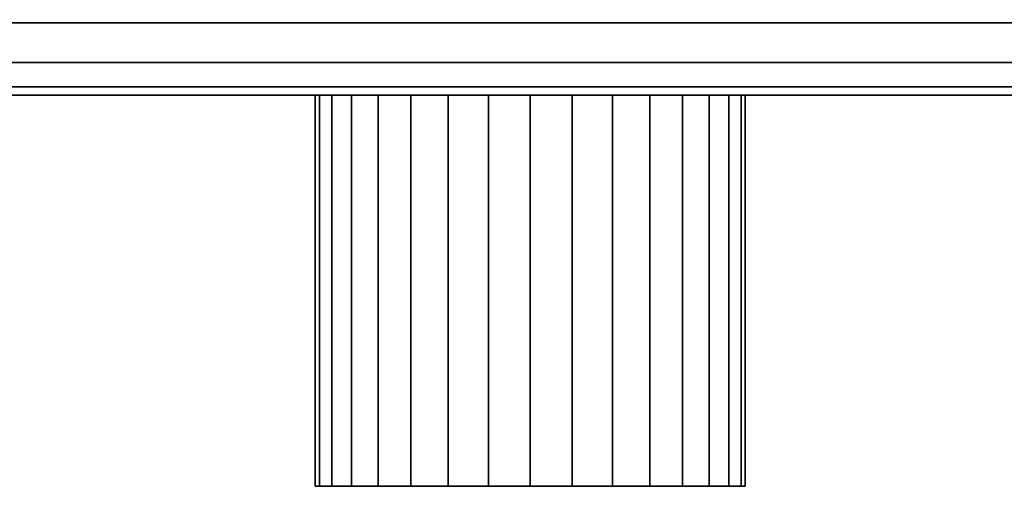
# Model space of a CAD drawing. Extents: x -235 to 235, y -66 to 66.
# Drawn here: x 84 to 134, y -66 to -42 of the extents above; entities that cross this region are included whole.
import ezdxf

# ---------------------------------------------------------------- set-up
doc = ezdxf.new("R2010")
doc.units = 0
doc.header["$LTSCALE"] = 50
doc.layers.get('0').update_dxf_attribs({"linetype": 'CONTINUOUS'})
doc.layers.add('GIACOMINI_R557R_2_001', color=7, linetype='CONTINUOUS')

# ---------------------------------------------------------------- blocks, each defined once
blk = doc.blocks.new('QMODEL_282bdf33_3387_443b_9ad3_20e9f9239fb6')
at = {"color": 23}
for points, invisible_edges in [([(235.05, -46, -128.299999), (235.05, -2, -128.299999), (35.05, -2, -128.299999), (35.05, -46, -128.299999)], 10), ([(235.05, -46, -154.700001), (35.05, -46, -154.700001), (35.05, -2, -154.700001), (235.05, -2, -154.700001)], 5), ([(235.05, -46, 142.700001), (235.05, -2, 142.700001), (35.05, -2, 142.700001), (35.05, -46, 142.700001)], 10), ([(235.05, -46, 116.299999), (35.05, -46, 116.299999), (35.05, -2, 116.299999), (235.05, -2, 116.299999)], 5), ([(235.05, -46, -128.299999), (35.05, -46, -128.299999), (35.05, -46, -154.700001), (235.05, -46, -154.700001)], 10), ([(235.05, -46, 142.700001), (35.05, -46, 142.700001), (35.05, -46, 116.299999), (235.05, -46, 116.299999)], 10)]:
    blk.add_3dface(points, dxfattribs=dict(at, invisible_edges=invisible_edges))
mesh = blk.add_polymesh((2, 32), dxfattribs=dict(at, n_close=True))
for k, corner in enumerate([(35.05, -24, -119.5), (35.05, -28.291987, -119.922724), (35.05, -32.419036, -121.17465), (35.05, -36.222545, -123.207669), (35.05, -39.556349, -125.943651), (35.05, -42.292331, -129.277455), (35.05, -44.32535, -133.080964), (35.05, -45.577276, -137.208013), (35.05, -46, -141.5), (35.05, -45.577276, -145.791987), (35.05, -44.32535, -149.919036), (35.05, -42.292331, -153.722545), (35.05, -39.556349, -157.056349), (35.05, -36.222545, -159.792331), (35.05, -32.419036, -161.82535), (35.05, -28.291987, -163.077276), (35.05, -24, -163.5), (35.05, -19.708013, -163.077276), (35.05, -15.580964, -161.82535), (35.05, -11.777455, -159.792331), (35.05, -8.443651, -157.056349), (35.05, -5.707669, -153.722545), (35.05, -3.67465, -149.919036), (35.05, -2.422724, -145.791987), (35.05, -2, -141.5), (35.05, -2.422724, -137.208013), (35.05, -3.67465, -133.080964), (35.05, -5.707669, -129.277455), (35.05, -8.443651, -125.943651), (35.05, -11.777455, -123.207669), (35.05, -15.580964, -121.17465), (35.05, -19.708013, -119.922724), (235.05, -24, -119.5), (235.05, -28.291987, -119.922724), (235.05, -32.419036, -121.17465), (235.05, -36.222545, -123.207669), (235.05, -39.556349, -125.943651), (235.05, -42.292331, -129.277455), (235.05, -44.32535, -133.080964), (235.05, -45.577276, -137.208013), (235.05, -46, -141.5), (235.05, -45.577276, -145.791987), (235.05, -44.32535, -149.919036), (235.05, -42.292331, -153.722545), (235.05, -39.556349, -157.056349), (235.05, -36.222545, -159.792331), (235.05, -32.419036, -161.82535), (235.05, -28.291987, -163.077276), (235.05, -24, -163.5), (235.05, -19.708013, -163.077276), (235.05, -15.580964, -161.82535), (235.05, -11.777455, -159.792331), (235.05, -8.443651, -157.056349), (235.05, -5.707669, -153.722545), (235.05, -3.67465, -149.919036), (235.05, -2.422724, -145.791987), (235.05, -2, -141.5), (235.05, -2.422724, -137.208013), (235.05, -3.67465, -133.080964), (235.05, -5.707669, -129.277455), (235.05, -8.443651, -125.943651), (235.05, -11.777455, -123.207669), (235.05, -15.580964, -121.17465), (235.05, -19.708013, -119.922724)]):
    mesh.set_mesh_vertex(divmod(k, 32), corner)
mesh = blk.add_polymesh((2, 32), dxfattribs=dict(at, n_close=True))
for k, corner in enumerate([(35.05, -24, 151.5), (35.05, -28.291987, 151.077276), (35.05, -32.419036, 149.82535), (35.05, -36.222545, 147.792331), (35.05, -39.556349, 145.056349), (35.05, -42.292331, 141.722545), (35.05, -44.32535, 137.919036), (35.05, -45.577276, 133.791987), (35.05, -46, 129.5), (35.05, -45.577276, 125.208013), (35.05, -44.32535, 121.080964), (35.05, -42.292331, 117.277455), (35.05, -39.556349, 113.943651), (35.05, -36.222545, 111.207669), (35.05, -32.419036, 109.17465), (35.05, -28.291987, 107.922724), (35.05, -24, 107.5), (35.05, -19.708013, 107.922724), (35.05, -15.580964, 109.17465), (35.05, -11.777455, 111.207669), (35.05, -8.443651, 113.943651), (35.05, -5.707669, 117.277455), (35.05, -3.67465, 121.080964), (35.05, -2.422724, 125.208013), (35.05, -2, 129.5), (35.05, -2.422724, 133.791987), (35.05, -3.67465, 137.919036), (35.05, -5.707669, 141.722545), (35.05, -8.443651, 145.056349), (35.05, -11.777455, 147.792331), (35.05, -15.580964, 149.82535), (35.05, -19.708013, 151.077276), (235.05, -24, 151.5), (235.05, -28.291987, 151.077276), (235.05, -32.419036, 149.82535), (235.05, -36.222545, 147.792331), (235.05, -39.556349, 145.056349), (235.05, -42.292331, 141.722545), (235.05, -44.32535, 137.919036), (235.05, -45.577276, 133.791987), (235.05, -46, 129.5), (235.05, -45.577276, 125.208013), (235.05, -44.32535, 121.080964), (235.05, -42.292331, 117.277455), (235.05, -39.556349, 113.943651), (235.05, -36.222545, 111.207669), (235.05, -32.419036, 109.17465), (235.05, -28.291987, 107.922724), (235.05, -24, 107.5), (235.05, -19.708013, 107.922724), (235.05, -15.580964, 109.17465), (235.05, -11.777455, 111.207669), (235.05, -8.443651, 113.943651), (235.05, -5.707669, 117.277455), (235.05, -3.67465, 121.080964), (235.05, -2.422724, 125.208013), (235.05, -2, 129.5), (235.05, -2.422724, 133.791987), (235.05, -3.67465, 137.919036), (235.05, -5.707669, 141.722545), (235.05, -8.443651, 145.056349), (235.05, -11.777455, 147.792331), (235.05, -15.580964, 149.82535), (235.05, -19.708013, 151.077276)]):
    mesh.set_mesh_vertex(divmod(k, 32), corner)
at = {"color": 1}
mesh = blk.add_polymesh((2, 32), dxfattribs=dict(at, n_close=True))
for k, corner in enumerate([(110.05, -46, -130.5), (107.904006, -46, -130.711362), (105.840482, -46, -131.337325), (103.938727, -46, -132.353834), (102.271825, -46, -133.721825), (100.903834, -46, -135.388727), (99.887325, -46, -137.290482), (99.261362, -46, -139.354006), (99.05, -46, -141.5), (99.261362, -46, -143.645994), (99.887325, -46, -145.709518), (100.903834, -46, -147.611273), (102.271825, -46, -149.278175), (103.938727, -46, -150.646166), (105.840482, -46, -151.662675), (107.904006, -46, -152.288638), (110.05, -46, -152.5), (112.195994, -46, -152.288638), (114.259518, -46, -151.662675), (116.161273, -46, -150.646166), (117.828175, -46, -149.278175), (119.196166, -46, -147.611273), (120.212675, -46, -145.709518), (120.838638, -46, -143.645994), (121.05, -46, -141.5), (120.838638, -46, -139.354006), (120.212675, -46, -137.290482), (119.196166, -46, -135.388727), (117.828175, -46, -133.721825), (116.161273, -46, -132.353834), (114.259518, -46, -131.337325), (112.195994, -46, -130.711362), (110.05, -66, -130.5), (107.904006, -66, -130.711362), (105.840482, -66, -131.337325), (103.938727, -66, -132.353834), (102.271825, -66, -133.721825), (100.903834, -66, -135.388727), (99.887325, -66, -137.290482), (99.261362, -66, -139.354006), (99.05, -66, -141.5), (99.261362, -66, -143.645994), (99.887325, -66, -145.709518), (100.903834, -66, -147.611273), (102.271825, -66, -149.278175), (103.938727, -66, -150.646166), (105.840482, -66, -151.662675), (107.904006, -66, -152.288638), (110.05, -66, -152.5), (112.195994, -66, -152.288638), (114.259518, -66, -151.662675), (116.161273, -66, -150.646166), (117.828175, -66, -149.278175), (119.196166, -66, -147.611273), (120.212675, -66, -145.709518), (120.838638, -66, -143.645994), (121.05, -66, -141.5), (120.838638, -66, -139.354006), (120.212675, -66, -137.290482), (119.196166, -66, -135.388727), (117.828175, -66, -133.721825), (116.161273, -66, -132.353834), (114.259518, -66, -131.337325), (112.195994, -66, -130.711362)]):
    mesh.set_mesh_vertex(divmod(k, 32), corner)
mesh = blk.add_polymesh((2, 32), dxfattribs=dict(at, n_close=True))
for k, corner in enumerate([(110.05, -46, -141.5), (110.05, -46, -141.5), (110.05, -46, -141.5), (110.05, -46, -141.5), (110.05, -46, -141.5), (110.05, -46, -141.5), (110.05, -46, -141.5), (110.05, -46, -141.5), (110.05, -46, -141.5), (110.05, -46, -141.5), (110.05, -46, -141.5), (110.05, -46, -141.5), (110.05, -46, -141.5), (110.05, -46, -141.5), (110.05, -46, -141.5), (110.05, -46, -141.5), (110.05, -46, -141.5), (110.05, -46, -141.5), (110.05, -46, -141.5), (110.05, -46, -141.5), (110.05, -46, -141.5), (110.05, -46, -141.5), (110.05, -46, -141.5), (110.05, -46, -141.5), (110.05, -46, -141.5), (110.05, -46, -141.5), (110.05, -46, -141.5), (110.05, -46, -141.5), (110.05, -46, -141.5), (110.05, -46, -141.5), (110.05, -46, -141.5), (110.05, -46, -141.5), (110.05, -46, -130.5), (107.904006, -46, -130.711362), (105.840482, -46, -131.337325), (103.938727, -46, -132.353834), (102.271825, -46, -133.721825), (100.903834, -46, -135.388727), (99.887325, -46, -137.290482), (99.261362, -46, -139.354006), (99.05, -46, -141.5), (99.261362, -46, -143.645994), (99.887325, -46, -145.709518), (100.903834, -46, -147.611273), (102.271825, -46, -149.278175), (103.938727, -46, -150.646166), (105.840482, -46, -151.662675), (107.904006, -46, -152.288638), (110.05, -46, -152.5), (112.195994, -46, -152.288638), (114.259518, -46, -151.662675), (116.161273, -46, -150.646166), (117.828175, -46, -149.278175), (119.196166, -46, -147.611273), (120.212675, -46, -145.709518), (120.838638, -46, -143.645994), (121.05, -46, -141.5), (120.838638, -46, -139.354006), (120.212675, -46, -137.290482), (119.196166, -46, -135.388727), (117.828175, -46, -133.721825), (116.161273, -46, -132.353834), (114.259518, -46, -131.337325), (112.195994, -46, -130.711362)]):
    mesh.set_mesh_vertex(divmod(k, 32), corner)
mesh = blk.add_polymesh((2, 32), dxfattribs=dict(at, n_close=True))
for k, corner in enumerate([(110.05, -66, -141.5), (110.05, -66, -141.5), (110.05, -66, -141.5), (110.05, -66, -141.5), (110.05, -66, -141.5), (110.05, -66, -141.5), (110.05, -66, -141.5), (110.05, -66, -141.5), (110.05, -66, -141.5), (110.05, -66, -141.5), (110.05, -66, -141.5), (110.05, -66, -141.5), (110.05, -66, -141.5), (110.05, -66, -141.5), (110.05, -66, -141.5), (110.05, -66, -141.5), (110.05, -66, -141.5), (110.05, -66, -141.5), (110.05, -66, -141.5), (110.05, -66, -141.5), (110.05, -66, -141.5), (110.05, -66, -141.5), (110.05, -66, -141.5), (110.05, -66, -141.5), (110.05, -66, -141.5), (110.05, -66, -141.5), (110.05, -66, -141.5), (110.05, -66, -141.5), (110.05, -66, -141.5), (110.05, -66, -141.5), (110.05, -66, -141.5), (110.05, -66, -141.5), (110.05, -66, -130.5), (107.904006, -66, -130.711362), (105.840482, -66, -131.337325), (103.938727, -66, -132.353834), (102.271825, -66, -133.721825), (100.903834, -66, -135.388727), (99.887325, -66, -137.290482), (99.261362, -66, -139.354006), (99.05, -66, -141.5), (99.261362, -66, -143.645994), (99.887325, -66, -145.709518), (100.903834, -66, -147.611273), (102.271825, -66, -149.278175), (103.938727, -66, -150.646166), (105.840482, -66, -151.662675), (107.904006, -66, -152.288638), (110.05, -66, -152.5), (112.195994, -66, -152.288638), (114.259518, -66, -151.662675), (116.161273, -66, -150.646166), (117.828175, -66, -149.278175), (119.196166, -66, -147.611273), (120.212675, -66, -145.709518), (120.838638, -66, -143.645994), (121.05, -66, -141.5), (120.838638, -66, -139.354006), (120.212675, -66, -137.290482), (119.196166, -66, -135.388727), (117.828175, -66, -133.721825), (116.161273, -66, -132.353834), (114.259518, -66, -131.337325), (112.195994, -66, -130.711362)]):
    mesh.set_mesh_vertex(divmod(k, 32), corner)

msp = doc.modelspace()

# ---------------------------------------------------------------- block references
at = {"layer": 'GIACOMINI_R557R_2_001'}
msp.add_blockref('QMODEL_282bdf33_3387_443b_9ad3_20e9f9239fb6', (0, 0), dxfattribs=at)

doc.saveas('drawing.dxf')
